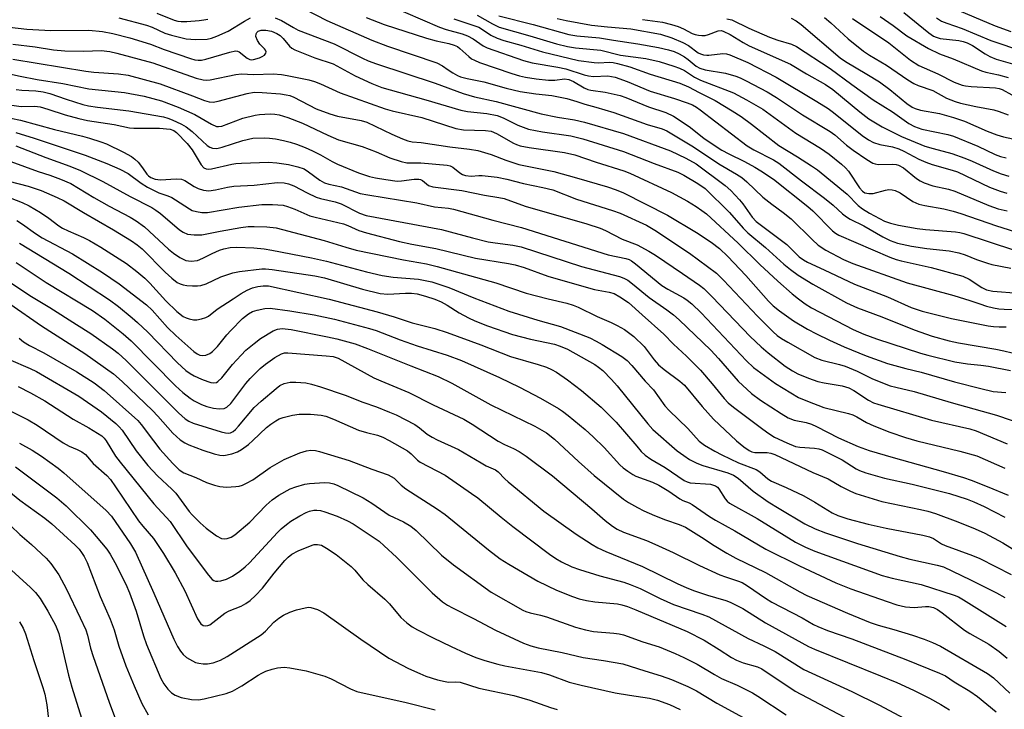
# Model space of a CAD drawing. Units: inches. Extents: x 1255761 to 1261761, y 473456 to 477456.
# Drawn here: x 1257433 to 1257680, y 473633 to 473805 of the extents above; entities that cross this region are included whole.
import ezdxf

# ---------------------------------------------------------------- set-up
doc = ezdxf.new("R2010")
doc.units = ezdxf.units.IN
doc.header["$MEASUREMENT"] = 0
doc.layers.add('Undefined', color=1, linetype='Continuous')

msp = doc.modelspace()

# ---------------------------------------------------------------- linework, layer by layer
at = {"layer": 'Undefined'}
for points, elevation in [([(1257504.7, 473808.2), (1257510.36, 473805.28), (1257521.61, 473800.35), (1257525.51, 473798.89), (1257537.87, 473794.69), (1257539.32, 473793.94), (1257540.69, 473792.9), (1257541.86, 473792.16), (1257543.08, 473791.52), (1257543.85, 473791.21), (1257545.49, 473790.79), (1257549.62, 473789.95), (1257555.23, 473788.33), (1257558.75, 473787.49), (1257562.68, 473786.91), (1257566.71, 473786.54), (1257570.43, 473785.75), (1257572.9, 473785.03), (1257574.9, 473784.33), (1257577.65, 473783.61), (1257582.21, 473782.23), (1257590.51, 473779.22), (1257594.3, 473778.2), (1257595.44, 473777.63), (1257602.1, 473773.62), (1257608.47, 473769.42), (1257612.88, 473766.84), (1257614.24, 473765.94), (1257615.48, 473764.9), (1257619.47, 473761.08), (1257621.75, 473759.3), (1257624.61, 473757.26), (1257626.56, 473755.65), (1257631.81, 473750.46), (1257633.37, 473749.06), (1257635.28, 473747.75), (1257639.73, 473745.42), (1257642.03, 473744.44), (1257655.65, 473739.59), (1257667.3, 473736.44), (1257671.3, 473735.23), (1257673.78, 473734.32), (1257675.49, 473733.8), (1257677.22, 473733.34), (1257678.59, 473733.1), (1257679.92, 473732.98), (1257683.63, 473732.92)], 130), ([(1257525.76, 473809.16), (1257538.59, 473803.64), (1257540.26, 473803.05), (1257544.25, 473801.91), (1257545.54, 473801.44), (1257546.96, 473800.69), (1257549.48, 473798.95), (1257550.52, 473798.44), (1257559.61, 473795.25), (1257561.72, 473794.72), (1257568.2, 473793.59), (1257570.2, 473793.17), (1257574.8, 473791.68), (1257575.84, 473791.42), (1257577.11, 473791.3), (1257580.68, 473791.42), (1257582.56, 473791.07), (1257585.57, 473789.98), (1257591.3, 473787.58), (1257597.42, 473785.76), (1257600.52, 473784.69), (1257601.86, 473784.13), (1257602.87, 473783.57), (1257603.84, 473782.88), (1257615.55, 473773.92), (1257617.22, 473772.91), (1257622.17, 473770.44), (1257623.51, 473769.59), (1257629.21, 473765.13), (1257634.94, 473760.83), (1257637.1, 473759.06), (1257639.44, 473756.9), (1257640.43, 473756.11), (1257641.37, 473755.56), (1257644.81, 473753.86), (1257649.53, 473751.16), (1257651.36, 473750.23), (1257653.24, 473749.57), (1257656.73, 473748.83), (1257660.51, 473748.21), (1257666.14, 473747.63), (1257668.6, 473747.15), (1257670.18, 473746.63), (1257672.97, 473745.48), (1257675.7, 473744.51), (1257676.81, 473744.22), (1257681.54, 473743.28)], 126), ([(1257666.99, 473808.47), (1257677.63, 473803.93), (1257681.54, 473802.53)], 100), ([(1257458.26, 473805.98), (1257465.18, 473804.14), (1257466.65, 473803.59), (1257469.81, 473802.15), (1257471.47, 473801.6), (1257475.14, 473800.69), (1257477.48, 473800.56), (1257480.41, 473800.64), (1257481.49, 473800.87), (1257482.81, 473801.33), (1257485.62, 473802.61), (1257489.7, 473805.13), (1257491.22, 473805.96)], 132), ([(1257467.83, 473807.11), (1257472.11, 473805.33), (1257473.06, 473805.1), (1257473.88, 473805.02), (1257475.29, 473805.03), (1257478.4, 473805.27), (1257479.53, 473805.41), (1257480.55, 473805.64)], 130), ([(1257497.39, 473805.92), (1257498.99, 473805.26), (1257501.97, 473803.49), (1257503.21, 473802.85), (1257512.19, 473799.47), (1257519.25, 473795.85), (1257520.69, 473795.2), (1257522.82, 473794.42), (1257537.48, 473789.57), (1257544.48, 473787), (1257547.32, 473786.21), (1257552.7, 473784.99), (1257564.01, 473781.92), (1257568.11, 473781.1), (1257572.36, 473780.4), (1257574.85, 473779.83), (1257584.65, 473776.96), (1257596.36, 473772.63), (1257600.22, 473770.79), (1257602.79, 473769.42), (1257610.08, 473763.97), (1257611.5, 473762.7), (1257613.66, 473760.42), (1257614.5, 473759.37), (1257616.86, 473756.09), (1257617.86, 473754.98), (1257619.13, 473753.95), (1257625.47, 473749.19), (1257628.62, 473746.15), (1257629.69, 473745.36), (1257630.68, 473744.81), (1257634.88, 473742.9), (1257642.41, 473739.27), (1257650.73, 473736.07), (1257656.61, 473733.46), (1257659.4, 473732.54), (1257666.73, 473730.67), (1257675.92, 473728.82), (1257677.28, 473728.64), (1257678.65, 473728.57), (1257680.44, 473728.6)], 132), ([(1257520.23, 473806.01), (1257524.67, 473804.31), (1257535.29, 473800.86), (1257537.71, 473800.18), (1257540.91, 473799.52), (1257542.26, 473799.13), (1257543.02, 473798.77), (1257543.67, 473798.31), (1257545.91, 473796.23), (1257546.6, 473795.69), (1257547.31, 473795.32), (1257548.58, 473794.81), (1257556.65, 473792), (1257558.58, 473791.44), (1257560.07, 473791.11), (1257562.74, 473790.7), (1257565.87, 473790.35), (1257567.43, 473790.38), (1257569.82, 473790.64), (1257570.94, 473790.51), (1257572.09, 473790.03), (1257574.74, 473788.43), (1257575.72, 473787.99), (1257576.45, 473787.82), (1257580.04, 473787.33), (1257583.82, 473786.54), (1257585.19, 473786.04), (1257590.9, 473783.64), (1257595.19, 473782.28), (1257597.14, 473781.3), (1257599.3, 473779.94), (1257601.38, 473778.5), (1257604.84, 473775.76), (1257609.23, 473772.84), (1257610.96, 473771.87), (1257614.9, 473769.96), (1257617.5, 473768.59), (1257619, 473767.68), (1257622.16, 473765.56), (1257630.73, 473758.75), (1257631.98, 473757.6), (1257636.91, 473752.65), (1257637.67, 473752.04), (1257638.53, 473751.56), (1257651.3, 473746.05), (1257652.86, 473745.46), (1257654.15, 473745.1), (1257661.66, 473743.48), (1257669.57, 473741.25), (1257671.14, 473740.49), (1257674.29, 473738.43), (1257675.48, 473737.9), (1257677.06, 473737.56), (1257683.51, 473737.05)], 128), ([(1257542.16, 473805.71), (1257548.36, 473803.6), (1257549.28, 473803.07), (1257551.41, 473801.62), (1257552.99, 473800.88), (1257554.65, 473800.28), (1257558.92, 473799.12), (1257564.32, 473797.43), (1257573.31, 473795.27), (1257577.25, 473794.74), (1257578.27, 473794.7), (1257581.19, 473794.84), (1257582.04, 473794.76), (1257583.14, 473794.52), (1257586.17, 473793.65), (1257591.33, 473791.88), (1257598.7, 473789.61), (1257600.89, 473788.7), (1257603.57, 473787.25), (1257607.58, 473785.27), (1257611.8, 473782.71), (1257614.1, 473781.21), (1257616.67, 473779.35), (1257623.49, 473773.99), (1257628.21, 473771.15), (1257631.69, 473768.93), (1257633.16, 473767.89), (1257640.58, 473761.77), (1257643.4, 473758.97), (1257644.44, 473758.11), (1257646.16, 473757.08), (1257649.97, 473755.09), (1257651.43, 473754.55), (1257653.42, 473754.04), (1257658.17, 473753.22), (1257660.22, 473752.97), (1257667.69, 473752.37), (1257668.8, 473752.19), (1257669.84, 473751.93), (1257682.51, 473747.77)], 124), ([(1257547.99, 473806.61), (1257551.8, 473804.43), (1257553.48, 473803.63), (1257561.15, 473801.48), (1257567.84, 473799.46), (1257570.62, 473798.77), (1257572.6, 473798.44), (1257578.94, 473797.88), (1257583.83, 473796.63), (1257590.24, 473795.74), (1257593.57, 473795), (1257597.24, 473793.88), (1257598.62, 473793.38), (1257599.92, 473792.73), (1257602.42, 473791.12), (1257603.87, 473790.32), (1257612.14, 473787.21), (1257615.37, 473785.46), (1257619.51, 473783.06), (1257627.77, 473777.1), (1257633.93, 473773.34), (1257636.09, 473771.82), (1257639.2, 473769.36), (1257640.23, 473768.4), (1257640.92, 473767.53), (1257643.7, 473763.41), (1257644.44, 473762.58), (1257645.05, 473762.16), (1257646.01, 473761.95), (1257647.08, 473762.01), (1257650.21, 473762.83), (1257651.07, 473762.95), (1257651.85, 473762.88), (1257652.63, 473762.69), (1257653.9, 473762.12), (1257657.08, 473759.94), (1257658.52, 473759.31), (1257660.09, 473758.94), (1257664.81, 473758.12), (1257667.17, 473757.54), (1257669.03, 473756.96), (1257677.96, 473753.85), (1257682.52, 473752.43)], 122), ([(1257553.39, 473806.48), (1257562.04, 473804.25), (1257570.94, 473801.76), (1257572.93, 473801.46), (1257578.59, 473800.93), (1257582.08, 473800.33), (1257588.22, 473799.47), (1257593.34, 473798.53), (1257595.88, 473797.93), (1257597.26, 473797.5), (1257598.56, 473796.94), (1257599.85, 473796.2), (1257600.8, 473795.51), (1257602.82, 473793.83), (1257603.69, 473793.33), (1257605.04, 473792.97), (1257610.17, 473792.14), (1257612.7, 473791.38), (1257613.79, 473790.95), (1257615.35, 473790.2), (1257620.56, 473787.45), (1257622.92, 473786.03), (1257629.4, 473781.7), (1257636.32, 473777.53), (1257637.49, 473776.63), (1257640.45, 473774.09), (1257642.08, 473772.83), (1257645.5, 473770.47), (1257647.04, 473769.59), (1257647.58, 473769.38), (1257648.36, 473769.25), (1257652.04, 473769.31), (1257652.89, 473769.22), (1257653.44, 473769.05), (1257654.75, 473768.36), (1257657.98, 473765.73), (1257658.92, 473765.11), (1257659.9, 473764.61), (1257662.02, 473763.93), (1257666, 473763.03), (1257667.59, 473762.56), (1257676.1, 473759), (1257678.43, 473758.16), (1257680.66, 473757.66)], 120), ([(1257567.99, 473805.75), (1257570.29, 473805.28), (1257576.64, 473804.15), (1257580.58, 473803.71), (1257586.43, 473803.22), (1257593.9, 473801.85), (1257596.75, 473800.91), (1257599.48, 473799.76), (1257600.85, 473798.99), (1257603.35, 473797.23), (1257603.86, 473796.97), (1257604.65, 473796.7), (1257605.47, 473796.57), (1257606.02, 473796.58), (1257609.5, 473797.06), (1257610.44, 473796.94), (1257611.22, 473796.71), (1257615.73, 473794.81), (1257622.83, 473791.12), (1257632.99, 473785.03), (1257635.85, 473783.22), (1257637.22, 473782.25), (1257644.35, 473776.48), (1257645.93, 473775.43), (1257647.18, 473774.78), (1257648.82, 473774.25), (1257651.97, 473773.66), (1257653.51, 473773.14), (1257654.78, 473772.58), (1257658.57, 473770.6), (1257660.3, 473769.8), (1257661.92, 473769.23), (1257666.89, 473767.83), (1257668.21, 473767.38), (1257676.2, 473763.6), (1257678.9, 473762.56), (1257680.6, 473762.06)], 118), ([(1257589.37, 473805.53), (1257594.42, 473804.87), (1257596.65, 473804.3), (1257598.29, 473803.78), (1257599.63, 473803.18), (1257601.77, 473802.03), (1257602.55, 473801.77), (1257603.38, 473801.59), (1257604.21, 473801.5), (1257605.04, 473801.52), (1257605.88, 473801.75), (1257608.33, 473802.7), (1257609.07, 473802.75), (1257609.59, 473802.63), (1257611.34, 473801.78), (1257614.58, 473799.81), (1257616.11, 473798.98), (1257626.42, 473794.38), (1257630.45, 473791.93), (1257635.18, 473789.25), (1257637.01, 473787.97), (1257643.8, 473782.38), (1257646.07, 473780.67), (1257649.35, 473778.68), (1257654.23, 473776.23), (1257660.03, 473773.86), (1257662.16, 473773.21), (1257666.77, 473771.99), (1257670.05, 473770.84), (1257671.91, 473770.08), (1257677.25, 473767.61), (1257679.12, 473766.91), (1257681.06, 473766.35)], 116), ([(1257610.48, 473805.73), (1257611.72, 473805.48), (1257616.02, 473803.33), (1257621.13, 473801.15), (1257623.23, 473800.34), (1257626.65, 473799.39), (1257627.91, 473798.81), (1257636.36, 473793.28), (1257641.8, 473789.26), (1257647.14, 473785.44), (1257651.96, 473782.44), (1257656.02, 473779.53), (1257657.46, 473778.75), (1257659.29, 473778.1), (1257665.78, 473776.71), (1257667.24, 473776.3), (1257673.36, 473773.83), (1257677.68, 473771.76), (1257679.01, 473771.23), (1257680.44, 473770.87)], 114), ([(1257626.55, 473805.87), (1257627.84, 473805.24), (1257629.13, 473804.31), (1257638.84, 473795.95), (1257640.2, 473795.04), (1257645.57, 473791.89), (1257648.72, 473789.89), (1257651.33, 473787.99), (1257655.56, 473784.47), (1257656.86, 473783.62), (1257657.61, 473783.28), (1257659, 473782.87), (1257663.7, 473782.01), (1257667.22, 473781.03), (1257669.97, 473780.07), (1257675.64, 473777.6), (1257678.1, 473776.67), (1257679.75, 473776.18), (1257683.29, 473775.44)], 112), ([(1257634.91, 473806), (1257636.49, 473804.74), (1257640.82, 473800.68), (1257644.72, 473797.58), (1257646.18, 473796.61), (1257650.48, 473794.1), (1257655.81, 473790.42), (1257657.29, 473789.49), (1257658.37, 473789.01), (1257662.06, 473787.72), (1257665.44, 473785.81), (1257667.61, 473784.97), (1257669.02, 473784.58), (1257672.8, 473783.74), (1257677.32, 473782.91), (1257678.69, 473782.5), (1257680.88, 473781.63)], 110), ([(1257641.98, 473805.78), (1257651.08, 473799.66), (1257656.44, 473795.38), (1257658.53, 473793.99), (1257663.31, 473791.92), (1257667.4, 473789.82), (1257669.36, 473789.11), (1257670.22, 473788.92), (1257671.64, 473788.76), (1257677.77, 473788.46), (1257678.67, 473788.28), (1257679.41, 473787.99), (1257681.84, 473786.64)], 108), ([(1257648.84, 473806.29), (1257652.15, 473804), (1257655.57, 473801.42), (1257660.96, 473798.27), (1257663.74, 473796.97), (1257667.16, 473795.72), (1257674.26, 473792.67), (1257675.29, 473792.39), (1257678.53, 473791.71), (1257680.91, 473790.98)], 106), ([(1257654.8, 473807.26), (1257661.03, 473802.21), (1257662.21, 473801.4), (1257662.89, 473801.07), (1257663.85, 473800.81), (1257668.58, 473800.25), (1257669.61, 473800.05), (1257670.62, 473799.72), (1257671.99, 473799.02), (1257675.13, 473796.9), (1257676.3, 473796.23), (1257677.88, 473795.62), (1257681.99, 473794.43)], 104), ([(1257663, 473805.91), (1257664.21, 473805.14), (1257665.52, 473804.58), (1257669.39, 473803.32), (1257676.58, 473800.31), (1257684.73, 473797.54)], 102), ([(1257423.59, 473804.42), (1257435.21, 473803.1), (1257441.27, 473802.74), (1257450.78, 473802.85), (1257454.21, 473802.49), (1257456.78, 473802.01), (1257461.05, 473800.93), (1257466.18, 473799.34), (1257469.6, 473798.04), (1257476.21, 473795.77), (1257477.33, 473795.44), (1257478.17, 473795.32), (1257478.97, 473795.39), (1257480.03, 473795.61), (1257486.06, 473797.37), (1257487.46, 473797.65), (1257487.99, 473797.61), (1257488.4, 473797.46), (1257490.37, 473795.86), (1257491.05, 473795.52), (1257491.48, 473795.44), (1257491.98, 473795.48), (1257493.49, 473795.92), (1257494.19, 473796.25), (1257494.76, 473796.63), (1257495.11, 473797.1), (1257495.14, 473797.46), (1257495.02, 473797.85), (1257494.77, 473798.23), (1257493.6, 473799.36), (1257492.96, 473800.3), (1257492.56, 473801.3), (1257492.62, 473801.95), (1257492.85, 473802.3), (1257493.19, 473802.58), (1257493.91, 473802.85), (1257495.07, 473802.9), (1257496.49, 473802.58), (1257497.84, 473802.06), (1257498.71, 473801.5), (1257499.45, 473800.75), (1257500.99, 473798.82), (1257501.57, 473798.33), (1257502.3, 473797.91), (1257507.32, 473795.97), (1257511.97, 473794.42), (1257517.45, 473791.43), (1257521.63, 473789.48), (1257524.15, 473788.48), (1257535.11, 473785.43), (1257543.88, 473782.81), (1257545.6, 473782.5), (1257550.38, 473781.98), (1257552.98, 473781.48), (1257554.51, 473780.91), (1257558.15, 473779.04), (1257560.8, 473778.11), (1257564.31, 473777.43), (1257571.46, 473776.38), (1257574.47, 473775.68), (1257584.6, 473772.45), (1257592.27, 473769.47), (1257598.19, 473767.32), (1257599.72, 473766.56), (1257603.22, 473764.52), (1257605.04, 473763.2), (1257611.12, 473757.19), (1257614.58, 473753.31), (1257615.74, 473752.12), (1257620.14, 473748.43), (1257624.79, 473744.25), (1257626.39, 473742.92), (1257628.34, 473741.57), (1257631.99, 473739.29), (1257640.43, 473734.61), (1257643.19, 473733.36), (1257649.32, 473731.12), (1257657.37, 473727.81), (1257661.9, 473726.3), (1257666.11, 473725.13), (1257668.46, 473724.58), (1257677.83, 473723.02), (1257679.85, 473722.61), (1257684.02, 473721.57)], 134), ([(1257431.75, 473799.38), (1257437.31, 473798.67), (1257441.89, 473797.96), (1257444.78, 473797.66), (1257449.48, 473797.6), (1257453.87, 473797.77), (1257456.03, 473797.55), (1257457.75, 473797.14), (1257466.78, 473794.67), (1257477.65, 473790.81), (1257479.37, 473790.39), (1257480.25, 473790.35), (1257481.13, 473790.44), (1257487.55, 473791.73), (1257488.97, 473791.92), (1257492, 473791.76), (1257496.92, 473791.96), (1257498.98, 473791.78), (1257500.44, 473791.55), (1257505.86, 473790.42), (1257507.27, 473790.04), (1257508.75, 473789.47), (1257513.67, 473787.19), (1257524.96, 473783.19), (1257526.68, 473782.69), (1257534.1, 473781.01), (1257542.66, 473778.24), (1257544.53, 473777.89), (1257550.1, 473777.71), (1257551.53, 473777.54), (1257552.86, 473777.03), (1257557.11, 473774.61), (1257557.87, 473774.24), (1257558.75, 473773.93), (1257561, 473773.51), (1257569.85, 473772.28), (1257572.47, 473771.69), (1257577.81, 473769.83), (1257584.72, 473767.62), (1257586.2, 473767.03), (1257596.67, 473762.19), (1257600.6, 473760.05), (1257602.82, 473758.7), (1257604.26, 473757.75), (1257605.37, 473756.86), (1257613.33, 473749.56), (1257618.71, 473744.24), (1257623.22, 473739.99), (1257626.8, 473736.9), (1257628.41, 473735.61), (1257630.06, 473734.37), (1257631.71, 473733.33), (1257642.09, 473727.93), (1257644.8, 473726.73), (1257647.98, 473725.59), (1257658.94, 473722.02), (1257660.81, 473721.48), (1257667.55, 473719.81), (1257670.77, 473719.32), (1257674.1, 473719.04), (1257676.03, 473718.79), (1257681.53, 473717.65)], 136), ([(1257431.73, 473795.61), (1257450.02, 473792.57), (1257451.99, 473792.38), (1257458.21, 473791.97), (1257460.63, 473791.6), (1257468.66, 473789.39), (1257476.76, 473786.44), (1257479.7, 473785.26), (1257480.9, 473784.93), (1257481.88, 473784.87), (1257483.14, 473785.05), (1257490.44, 473786.97), (1257492.14, 473787.31), (1257494.13, 473787.29), (1257498.77, 473786.89), (1257500.2, 473786.69), (1257501.05, 473786.47), (1257502.13, 473786.06), (1257507.69, 473783.21), (1257511.09, 473781.88), (1257513.01, 473781.37), (1257518.98, 473780.23), (1257520.38, 473779.8), (1257526.6, 473776.83), (1257529.26, 473775.64), (1257530.64, 473775.14), (1257531.73, 473774.91), (1257533.96, 473774.78), (1257541.18, 473773.66), (1257546.05, 473773.1), (1257548.19, 473772.76), (1257551.52, 473771.74), (1257555.12, 473770.33), (1257558.45, 473769.22), (1257567.19, 473767.47), (1257572.87, 473765.9), (1257580.6, 473763.62), (1257582.78, 473762.9), (1257584.59, 473762.16), (1257595.59, 473756.53), (1257602.9, 473752.21), (1257606.56, 473749.78), (1257608.63, 473748.2), (1257610.71, 473746.17), (1257615.21, 473741.45), (1257620.93, 473735), (1257622.1, 473733.86), (1257623.65, 473732.64), (1257627.15, 473730.13), (1257630.67, 473728.03), (1257632.93, 473726.82), (1257636.21, 473725.22), (1257639.88, 473723.61), (1257645.37, 473721.37), (1257650.71, 473719.45), (1257655.3, 473718.2), (1257659.14, 473717.29), (1257667.46, 473714.81), (1257674.03, 473713.14), (1257677.19, 473712.45), (1257680.33, 473712.12)], 138), ([(1257425.4, 473793.14), (1257433.55, 473791.36), (1257437.85, 473790.55), (1257444.26, 473789.49), (1257450.74, 473788.16), (1257459.69, 473787.22), (1257464.65, 473786.3), (1257468.94, 473785.15), (1257473.12, 473783.62), (1257477.3, 473781.71), (1257481.45, 473779.32), (1257482.73, 473778.78), (1257483.22, 473778.73), (1257484.05, 473778.86), (1257489.32, 473780.8), (1257492.38, 473781.57), (1257493.53, 473781.73), (1257496.2, 473781.88), (1257497.35, 473781.85), (1257498.41, 473781.69), (1257500.55, 473781.04), (1257504.24, 473779.58), (1257510.59, 473776.6), (1257513.25, 473775.45), (1257519.22, 473773.7), (1257522.74, 473772.4), (1257526.12, 473770.9), (1257528.93, 473769.97), (1257530.35, 473769.69), (1257533.92, 473769.68), (1257540.46, 473769.06), (1257541.21, 473768.86), (1257541.89, 473768.56), (1257543.62, 473767.16), (1257544.31, 473766.76), (1257545.07, 473766.48), (1257546.48, 473766.32), (1257548.38, 473766.51), (1257549.25, 473766.5), (1257552.96, 473766.08), (1257555.45, 473765.53), (1257559.58, 473764.45), (1257564.43, 473763.5), (1257566.93, 473762.88), (1257572.84, 473760.53), (1257581.84, 473757.75), (1257583.79, 473757.07), (1257590.4, 473754.01), (1257592.49, 473752.83), (1257601.14, 473747.06), (1257607.87, 473742.01), (1257609.67, 473740.25), (1257618.15, 473731.23), (1257622.09, 473727.31), (1257623.12, 473726.4), (1257624.21, 473725.64), (1257625.74, 473724.74), (1257632.55, 473720.88), (1257634.24, 473720.23), (1257638.7, 473719.15), (1257640.09, 473718.72), (1257643.12, 473717.46), (1257646.93, 473715.55), (1257651.4, 473713.86), (1257652.8, 473713.46), (1257657.34, 473712.44), (1257666.62, 473709.68), (1257678.02, 473706.47), (1257685.32, 473703.97)], 140), ([(1257432.61, 473788.04), (1257434.02, 473787.85), (1257437.48, 473787.71), (1257439.32, 473787.43), (1257441.03, 473787), (1257445.08, 473785.58), (1257449.3, 473784.26), (1257450.72, 473783.92), (1257452.98, 473783.57), (1257460.76, 473782.67), (1257469.48, 473781.17), (1257470.58, 473780.83), (1257471.62, 473780.39), (1257473.95, 473779.32), (1257475.14, 473778.66), (1257476.65, 473777.49), (1257480.4, 473774.02), (1257481.03, 473773.58), (1257481.73, 473773.31), (1257482.8, 473773.28), (1257484.19, 473773.55), (1257489.35, 473775.25), (1257491.84, 473775.81), (1257494.81, 473775.91), (1257496, 473775.85), (1257497.46, 473775.63), (1257499.5, 473775.25), (1257501.15, 473774.81), (1257502.77, 473774.3), (1257504.95, 473773.48), (1257506.77, 473772.67), (1257508.78, 473771.66), (1257511.72, 473769.99), (1257512.99, 473769.35), (1257518.3, 473767.13), (1257520.99, 473766.21), (1257522.54, 473765.86), (1257525.08, 473765.45), (1257527.92, 473765.09), (1257529.08, 473765.11), (1257532.22, 473765.54), (1257533.34, 473765.57), (1257533.81, 473765.46), (1257534.26, 473765.21), (1257535.83, 473764), (1257536.87, 473763.62), (1257544.18, 473762.72), (1257549.85, 473761.54), (1257553.41, 473761.01), (1257554.78, 473760.72), (1257560.01, 473758.79), (1257575.47, 473754.36), (1257578.77, 473753.28), (1257580.08, 473752.74), (1257584.31, 473750.54), (1257588.03, 473749.09), (1257591, 473747.54), (1257592.66, 473746.51), (1257599.37, 473741.97), (1257603.61, 473739.04), (1257604.76, 473738.17), (1257606.85, 473736.13), (1257616.29, 473726.21), (1257619.04, 473723.59), (1257620.81, 473722.05), (1257625.07, 473718.79), (1257626.91, 473717.57), (1257628.22, 473716.87), (1257630.89, 473715.72), (1257633.24, 473714.93), (1257634.86, 473714.55), (1257639.38, 473713.8), (1257640.99, 473713.32), (1257642.26, 473712.69), (1257645.97, 473710.21), (1257647.19, 473709.59), (1257648.27, 473709.2), (1257661.68, 473705.24), (1257671.31, 473703.06), (1257672.94, 473702.6), (1257680.68, 473699.34)], 142), ([(1257431.5, 473784.1), (1257433.81, 473783.78), (1257437.24, 473783.8), (1257438.59, 473783.65), (1257440.53, 473783.11), (1257444.88, 473781.66), (1257448.23, 473780.73), (1257450.41, 473780.29), (1257457.1, 473779.24), (1257460.93, 473778.43), (1257462, 473778.33), (1257468.44, 473778.29), (1257471.13, 473778.04), (1257472.05, 473777.73), (1257472.71, 473777.27), (1257475.4, 473774.53), (1257476.65, 473772.87), (1257478.86, 473769.13), (1257479.53, 473768.41), (1257480.12, 473768.12), (1257480.81, 473768.05), (1257481.51, 473768.13), (1257486.54, 473769.31), (1257487.59, 473769.47), (1257488.97, 473769.57), (1257495.78, 473769.81), (1257497.83, 473769.62), (1257500.75, 473769.22), (1257503.07, 473768.66), (1257504.64, 473768.11), (1257505.8, 473767.4), (1257508.64, 473765.29), (1257509.78, 473764.67), (1257510.82, 473764.35), (1257514.01, 473763.65), (1257518.68, 473761.99), (1257520.6, 473761.6), (1257532.9, 473759.62), (1257537.28, 473758.63), (1257540.8, 473758.31), (1257542.1, 473758.09), (1257551.94, 473755.29), (1257559.07, 473753.49), (1257580.74, 473746.63), (1257585.22, 473745.69), (1257586.02, 473745.42), (1257586.64, 473745.1), (1257587.59, 473744.4), (1257594.24, 473738.92), (1257595.73, 473738.01), (1257599.74, 473735.86), (1257600.58, 473735.29), (1257601.72, 473734.35), (1257604.09, 473732.08), (1257615.42, 473720.06), (1257617.13, 473718.45), (1257622.63, 473714.41), (1257628.45, 473710.94), (1257630.67, 473709.98), (1257634.73, 473708.43), (1257640.94, 473706.89), (1257642.01, 473706.56), (1257643.03, 473706.09), (1257645.45, 473704.68), (1257647.27, 473703.78), (1257651.31, 473702.2), (1257655.22, 473700.86), (1257658.03, 473700.04), (1257668.79, 473697.48), (1257673.06, 473696.27), (1257680.1, 473693.22)], 144), ([(1257423.88, 473782.32), (1257433.65, 473780.37), (1257442.16, 473777.99), (1257449.22, 473776.31), (1257450.92, 473775.84), (1257453.77, 473774.92), (1257455.16, 473774.38), (1257459.44, 473772.29), (1257461.42, 473771.2), (1257462.29, 473770.58), (1257463.08, 473769.81), (1257464.19, 473768.42), (1257465.26, 473766.85), (1257465.7, 473766.36), (1257466.32, 473765.94), (1257467.38, 473765.55), (1257468.71, 473765.42), (1257472.63, 473765.63), (1257473.99, 473765.54), (1257474.82, 473765.21), (1257477.17, 473763.7), (1257478.15, 473763.19), (1257479.46, 473762.83), (1257480.82, 473762.67), (1257482.44, 473762.86), (1257485.52, 473763.56), (1257487.07, 473763.79), (1257492.18, 473764.09), (1257497.99, 473764.72), (1257499.68, 473764.67), (1257500.76, 473764.4), (1257502.06, 473763.9), (1257505.43, 473762.12), (1257507.72, 473761.04), (1257508.8, 473760.71), (1257512.42, 473759.9), (1257513.94, 473759.41), (1257518.51, 473757.09), (1257520.17, 473756.48), (1257539.07, 473752.99), (1257546.82, 473750.88), (1257550.77, 473749.89), (1257552.51, 473749.6), (1257556.95, 473749.06), (1257559.01, 473748.6), (1257574.09, 473743.71), (1257583.64, 473741.19), (1257584.7, 473740.77), (1257585.69, 473740.24), (1257586.84, 473739.4), (1257591.05, 473735.95), (1257595.5, 473732.82), (1257597.11, 473731.58), (1257598.53, 473730.35), (1257606.45, 473722.76), (1257608.43, 473720.65), (1257613.34, 473715), (1257616.66, 473711.92), (1257618.9, 473710.24), (1257624.1, 473706.88), (1257625.86, 473705.84), (1257627.36, 473705.22), (1257630.36, 473704.65), (1257631.64, 473704.27), (1257632.93, 473703.67), (1257638.42, 473700.78), (1257643.4, 473698.68), (1257646.14, 473697.64), (1257652.09, 473695.89), (1257664.67, 473692.38), (1257669.69, 473690.92), (1257671.66, 473690.25), (1257675.68, 473688.66), (1257680.94, 473686.43)], 146), ([(1257432.51, 473777.24), (1257437.05, 473775.84), (1257449.86, 473771.59), (1257455.27, 473769.46), (1257458.53, 473768.05), (1257460.61, 473766.97), (1257463.84, 473764.57), (1257465.46, 473763.58), (1257468.26, 473762.16), (1257470.56, 473761.42), (1257471.54, 473760.99), (1257472.5, 473760.42), (1257475.94, 473758.11), (1257476.68, 473757.75), (1257477.69, 473757.43), (1257479.1, 473757.23), (1257480.49, 473757.25), (1257488.28, 473758.55), (1257494.09, 473759.23), (1257496.78, 473759.24), (1257499.43, 473759.02), (1257500.51, 473758.73), (1257502.37, 473758.07), (1257506.06, 473756.4), (1257507.44, 473756.02), (1257514.56, 473754.38), (1257515.64, 473753.99), (1257518.32, 473752.7), (1257520.28, 473752.09), (1257528.53, 473749.94), (1257531.67, 473749.29), (1257537.67, 473748.23), (1257547.53, 473745.82), (1257555.84, 473744.45), (1257557.52, 473744.11), (1257559.73, 473743.46), (1257565.68, 473741.31), (1257567.68, 473740.67), (1257577.35, 473737.91), (1257581.04, 473737.25), (1257582.26, 473736.91), (1257583.74, 473736.14), (1257585.83, 473734.72), (1257589.28, 473731.56), (1257594.74, 473726.8), (1257597.16, 473724.25), (1257600.39, 473721.24), (1257603.91, 473717.78), (1257606.83, 473714.37), (1257609.82, 473710.62), (1257610.82, 473709.58), (1257612.14, 473708.52), (1257619.47, 473703), (1257621.02, 473701.9), (1257622.44, 473701.01), (1257625.53, 473699.52), (1257627.68, 473698.66), (1257628.8, 473698.47), (1257632.45, 473698.23), (1257633.52, 473698.05), (1257634.33, 473697.8), (1257639.38, 473695.34), (1257642.85, 473693.03), (1257643.73, 473692.62), (1257645.29, 473692.08), (1257649.97, 473690.74), (1257656.9, 473689.22), (1257666.25, 473686.87), (1257670.64, 473685.47), (1257672.33, 473684.79), (1257674.94, 473683.58), (1257680.11, 473680.98)], 148), ([(1257432.53, 473773.91), (1257440.03, 473770.98), (1257446, 473768.8), (1257448.68, 473767.7), (1257454.24, 473765.02), (1257461.12, 473761.21), (1257466.56, 473758.45), (1257467.54, 473757.83), (1257468.72, 473756.93), (1257473.43, 473752.87), (1257474.41, 473752.26), (1257475.47, 473751.82), (1257477.12, 473751.6), (1257479.07, 473751.6), (1257483.63, 473752.54), (1257488.79, 473753.46), (1257490.65, 473753.7), (1257492.12, 473753.74), (1257495.32, 473753.64), (1257497.67, 473753.41), (1257509.71, 473750.19), (1257515.1, 473748.5), (1257517.72, 473747.79), (1257529.53, 473745.33), (1257535.34, 473744.33), (1257537.99, 473743.7), (1257552.68, 473739.58), (1257560.23, 473737.06), (1257565.77, 473735.59), (1257570.45, 473734.5), (1257571.98, 473734.04), (1257573.23, 473733.55), (1257578.06, 473731.21), (1257581.49, 473729.72), (1257583.07, 473728.94), (1257584.85, 473727.9), (1257587.23, 473726.14), (1257589.77, 473723.66), (1257592.28, 473720.35), (1257593.42, 473719.12), (1257594.78, 473717.93), (1257598.68, 473715.03), (1257599.86, 473713.99), (1257604.27, 473708.65), (1257607.12, 473705.45), (1257612.88, 473700.06), (1257614.71, 473698.54), (1257616.06, 473697.65), (1257616.77, 473697.31), (1257617.49, 473697.13), (1257620.61, 473697.1), (1257621.47, 473696.94), (1257622.46, 473696.6), (1257631.98, 473692.14), (1257635.87, 473690.57), (1257639.07, 473688.65), (1257641.42, 473687.46), (1257642.79, 473686.91), (1257649.29, 473684.91), (1257658.95, 473682.91), (1257660.83, 473682.45), (1257662.68, 473681.85), (1257668.28, 473679.79), (1257672.62, 473678.07), (1257675.1, 473676.91), (1257679.56, 473674.49), (1257683.73, 473671.92)], 150), ([(1257427.75, 473771.25), (1257438.05, 473767.52), (1257440.97, 473766.57), (1257443.64, 473765.58), (1257446.26, 473764.44), (1257452, 473761), (1257455.85, 473758.82), (1257461.11, 473756.03), (1257462.59, 473755.14), (1257464.67, 473753.6), (1257470.7, 473748.08), (1257471.96, 473747.02), (1257473.53, 473745.92), (1257475.04, 473745.23), (1257476.38, 473745.04), (1257477.96, 473745.23), (1257479.34, 473745.76), (1257481.63, 473746.98), (1257483.47, 473747.83), (1257484.53, 473748.16), (1257486.12, 473748.45), (1257487.8, 473748.54), (1257492.1, 473748.41), (1257494.63, 473748.15), (1257496.6, 473747.83), (1257506.53, 473745.89), (1257510.23, 473745.07), (1257520.32, 473742.35), (1257524.23, 473741.48), (1257526.99, 473741.06), (1257533.33, 473740.5), (1257536.61, 473739.84), (1257540.86, 473738.44), (1257547.11, 473735.82), (1257555.93, 473732.48), (1257563.2, 473730.24), (1257568.85, 473728.7), (1257576.17, 473725.82), (1257577.77, 473725.03), (1257579.28, 473724.15), (1257584.23, 473721.13), (1257585.55, 473720.14), (1257586.71, 473718.93), (1257590.07, 473714.96), (1257592.16, 473712.79), (1257594.99, 473708.86), (1257596.04, 473707.62), (1257600.68, 473703.14), (1257603.56, 473699.95), (1257604.87, 473698.97), (1257607.45, 473697.48), (1257609.25, 473696.52), (1257613.4, 473694.57), (1257617.81, 473692.92), (1257618.73, 473692.3), (1257620.73, 473690.54), (1257621.64, 473689.95), (1257625.31, 473688.38), (1257629.76, 473686.26), (1257632.55, 473684.67), (1257636.83, 473682.07), (1257638.31, 473681.33), (1257640.78, 473680.5), (1257645.85, 473679.2), (1257650.33, 473678.21), (1257659.52, 473676.46), (1257661.22, 473676.05), (1257662.21, 473675.6), (1257664.2, 473674.31), (1257665.17, 473673.82), (1257671.99, 473671.37), (1257673.86, 473670.59), (1257681.69, 473666.58)], 152), ([(1257423.92, 473763.67), (1257434.07, 473759.75), (1257435.86, 473758.88), (1257438.63, 473757.26), (1257440.76, 473755.77), (1257443.27, 473753.87), (1257444.14, 473753.31), (1257445.58, 473752.6), (1257449.46, 473750.95), (1257450.95, 473750.19), (1257453.76, 473748.52), (1257460.19, 473744.42), (1257462.78, 473742.44), (1257464.82, 473740.75), (1257466.01, 473739.54), (1257470.06, 473735.07), (1257472.76, 473732.43), (1257474.37, 473731.21), (1257475.1, 473730.84), (1257475.88, 473730.57), (1257476.96, 473730.36), (1257477.8, 473730.37), (1257478.94, 473730.57), (1257480.04, 473730.92), (1257480.7, 473731.28), (1257482.91, 473732.98), (1257486.87, 473735.63), (1257488.87, 473736.92), (1257490.44, 473737.79), (1257491.75, 473738.34), (1257493.06, 473738.72), (1257494.43, 473738.9), (1257495.75, 473738.84), (1257510.96, 473735.53), (1257522.95, 473732.37), (1257527.23, 473731.07), (1257531.7, 473729.61), (1257537.4, 473728.2), (1257540.45, 473727.22), (1257548.88, 473724.13), (1257556.29, 473721.2), (1257563.29, 473719.15), (1257565.34, 473718.46), (1257566.59, 473717.89), (1257567.83, 473717.22), (1257570.61, 473715.37), (1257574.12, 473712.68), (1257578.99, 473708.46), (1257582.77, 473704.74), (1257587.92, 473698.69), (1257589.04, 473697.43), (1257590.05, 473696.46), (1257591.45, 473695.48), (1257595.06, 473693.37), (1257599.82, 473690.09), (1257600.52, 473689.78), (1257601.3, 473689.58), (1257606.36, 473689.19), (1257607.17, 473689), (1257607.68, 473688.77), (1257608.14, 473688.45), (1257608.52, 473688.05), (1257610.03, 473685.56), (1257610.56, 473684.94), (1257611.18, 473684.43), (1257618.04, 473680.61), (1257627.66, 473674.69), (1257630.14, 473673.4), (1257632.49, 473672.45), (1257649.39, 473666.35), (1257651.85, 473665.67), (1257659.16, 473664.12), (1257667.4, 473661.45), (1257668.45, 473660.98), (1257669.7, 473660.28), (1257680.4, 473653.54)], 156), ([(1257430.78, 473765.06), (1257435.61, 473763.82), (1257438.82, 473762.76), (1257442.81, 473761.01), (1257444.62, 473760.1), (1257449.41, 473757.21), (1257456.96, 473752.87), (1257461.49, 473750.11), (1257462.89, 473749.14), (1257464.09, 473748.13), (1257469.92, 473742.29), (1257471.59, 473740.75), (1257472.92, 473739.73), (1257473.64, 473739.35), (1257474.4, 473739.08), (1257475.27, 473738.93), (1257476.76, 473738.84), (1257477.95, 473738.84), (1257478.82, 473738.95), (1257480.16, 473739.4), (1257483.84, 473741.11), (1257486.81, 473742.14), (1257488.52, 473742.45), (1257494.05, 473743.11), (1257494.96, 473743.11), (1257496.67, 473742.92), (1257507.32, 473741.39), (1257509.78, 473740.83), (1257519.25, 473737.99), (1257523.73, 473736.95), (1257525.61, 473736.78), (1257530.02, 473737), (1257531.58, 473737.02), (1257532.97, 473736.82), (1257535.09, 473736.25), (1257537.42, 473735.49), (1257538.96, 473734.84), (1257540.48, 473734.03), (1257543.49, 473732.12), (1257545.83, 473730.84), (1257547.39, 473730.11), (1257550.53, 473728.87), (1257556.84, 473726.71), (1257561.32, 473725.51), (1257567.33, 473724.25), (1257568.79, 473723.78), (1257570.61, 473723.01), (1257577.48, 473719.13), (1257578.4, 473718.51), (1257579.43, 473717.67), (1257581.59, 473715.45), (1257583.03, 473713.84), (1257590.73, 473704.29), (1257591.99, 473702.86), (1257598.04, 473697.58), (1257599.68, 473696.37), (1257601.15, 473695.42), (1257602.98, 473694.49), (1257604.51, 473693.86), (1257610.77, 473692.05), (1257612.12, 473691.5), (1257613.33, 473690.68), (1257617.09, 473687.49), (1257620.84, 473684.83), (1257623.57, 473683.09), (1257630.02, 473679.32), (1257632.56, 473678.06), (1257635.22, 473676.99), (1257643.16, 473674.38), (1257653.89, 473671.12), (1257656.27, 473670.47), (1257663.15, 473668.97), (1257664.74, 473668.52), (1257671.48, 473665.28), (1257677.95, 473662), (1257680.04, 473660.82)], 154), ([(1257432.75, 473755.23), (1257434.16, 473754.33), (1257437.44, 473751.98), (1257439.12, 473750.89), (1257446.72, 473746.84), (1257454.22, 473742.19), (1257458.4, 473739.39), (1257465.23, 473734.09), (1257466.59, 473732.76), (1257470.46, 473728.47), (1257472.54, 473726.41), (1257477.09, 473722.42), (1257477.91, 473721.82), (1257478.53, 473721.53), (1257479.26, 473721.39), (1257480.04, 473721.48), (1257481.07, 473721.89), (1257481.76, 473722.4), (1257482.99, 473723.69), (1257485.33, 473726.62), (1257486.3, 473727.72), (1257489.23, 473730.69), (1257490.71, 473731.87), (1257491.72, 473732.42), (1257492.87, 473732.8), (1257494.79, 473733.18), (1257496.16, 473733.3), (1257501.11, 473732.59), (1257507.19, 473731.56), (1257512.24, 473730.48), (1257521.06, 473728.21), (1257522.72, 473727.69), (1257528.75, 473725.32), (1257532.93, 473723.82), (1257540.44, 473721.5), (1257544.06, 473720.16), (1257553.59, 473715.9), (1257558.59, 473713.53), (1257563.82, 473710.73), (1257568.36, 473708.15), (1257569.37, 473707.46), (1257570.73, 473706.38), (1257574.98, 473702.87), (1257577.05, 473701.06), (1257579.74, 473698.43), (1257583.68, 473694.03), (1257584.51, 473693.3), (1257585.7, 473692.44), (1257586.94, 473691.63), (1257587.7, 473691.23), (1257591.9, 473689.73), (1257593.45, 473688.97), (1257595.95, 473687.47), (1257598.72, 473685.53), (1257599.43, 473685.16), (1257601.03, 473684.57), (1257601.81, 473684.16), (1257606.17, 473681.15), (1257607.66, 473680.21), (1257612.5, 473677.55), (1257620.24, 473672.91), (1257628.7, 473668.73), (1257637.78, 473664.55), (1257641.55, 473663.02), (1257650.64, 473659.81), (1257653.06, 473659.02), (1257655.19, 473658.5), (1257657.4, 473658.37), (1257660.24, 473658.57), (1257661.02, 473658.56), (1257662.26, 473658.32), (1257663.24, 473657.87), (1257664.43, 473657.01), (1257669.98, 473652.64), (1257671.3, 473651.8), (1257676.06, 473649.14), (1257678.62, 473647.29), (1257680.63, 473645.64)], 158), ([(1257433.45, 473749.58), (1257445.79, 473742), (1257455.97, 473735.33), (1257458.23, 473733.68), (1257461.66, 473730.88), (1257462.99, 473729.71), (1257465.5, 473727.29), (1257472.97, 473719.61), (1257475.09, 473717.64), (1257476.15, 473716.88), (1257477.13, 473716.32), (1257478.96, 473715.48), (1257480.53, 473714.89), (1257481.31, 473714.67), (1257482.08, 473714.57), (1257482.71, 473714.7), (1257483.1, 473714.92), (1257484.04, 473715.82), (1257486.75, 473719.17), (1257488.87, 473721.5), (1257490.11, 473722.72), (1257492.13, 473724.44), (1257493.77, 473725.66), (1257496.95, 473727.6), (1257497.96, 473728.02), (1257499.2, 473728.19), (1257501.39, 473727.92), (1257510.5, 473726.12), (1257512.89, 473725.56), (1257517.44, 473724.32), (1257520.54, 473723.2), (1257531.35, 473718.81), (1257538.19, 473716.2), (1257541.61, 473714.53), (1257551.37, 473709.11), (1257562.39, 473703.72), (1257565.36, 473702.06), (1257567.37, 473700.5), (1257573.33, 473694.87), (1257577.25, 473691.34), (1257584.59, 473685.44), (1257585.83, 473684.65), (1257588.14, 473683.35), (1257589.72, 473682.56), (1257592.41, 473681.39), (1257595.15, 473680.31), (1257598.59, 473679.13), (1257600.11, 473678.45), (1257604.12, 473675.93), (1257607.3, 473673.82), (1257610.46, 473671.9), (1257612.73, 473670.69), (1257620.2, 473667.11), (1257628.8, 473662.28), (1257630.55, 473661.37), (1257640.72, 473656.94), (1257646.33, 473654.59), (1257648.4, 473653.92), (1257652.31, 473652.84), (1257656.99, 473651.43), (1257659.89, 473650.42), (1257661.95, 473649.58), (1257663.95, 473648.62), (1257675.74, 473641.84), (1257677.23, 473640.75), (1257681.31, 473636.88)], 160), ([(1257432.56, 473744.74), (1257440.1, 473739.69), (1257451.66, 473732.66), (1257454.75, 473730.52), (1257459.39, 473726.85), (1257461.36, 473725.12), (1257472.5, 473713.86), (1257474.27, 473712.19), (1257476.1, 473710.72), (1257477.1, 473710.07), (1257478.97, 473709.12), (1257480.33, 473708.65), (1257482, 473708.26), (1257483.38, 473708.09), (1257484.69, 473708.17), (1257485.34, 473708.46), (1257486.29, 473709.37), (1257490.11, 473714.4), (1257491.2, 473715.68), (1257492.22, 473716.73), (1257493.7, 473718.15), (1257495.03, 473719.27), (1257497.33, 473720.96), (1257498.98, 473721.88), (1257499.78, 473722.07), (1257500.61, 473722.08), (1257510.21, 473721.37), (1257511.92, 473721.13), (1257513.21, 473720.72), (1257522.11, 473715.85), (1257523.85, 473715.07), (1257530.91, 473712.2), (1257536.95, 473709.05), (1257544.62, 473705.45), (1257546.76, 473704.23), (1257553.27, 473700.01), (1257554.84, 473699.16), (1257557.1, 473698.12), (1257558.51, 473697.36), (1257560.21, 473696.23), (1257566.85, 473691.29), (1257576.68, 473683.02), (1257580.05, 473680.09), (1257581.83, 473678.71), (1257583.04, 473677.96), (1257584.62, 473677.23), (1257590.34, 473675.08), (1257592.5, 473674.18), (1257597.03, 473672.13), (1257603.61, 473668.87), (1257608.77, 473666.53), (1257610.14, 473666), (1257613.12, 473665.05), (1257614.29, 473664.56), (1257615.67, 473663.75), (1257620.17, 473660.64), (1257621.75, 473659.65), (1257629.38, 473655.76), (1257632.15, 473654.11), (1257633.28, 473653.54), (1257635.69, 473652.62), (1257641.77, 473650.51), (1257655.31, 473645.36), (1257663.7, 473641.94), (1257665.24, 473641.19), (1257667.43, 473639.69), (1257671.29, 473637.38), (1257673.21, 473636.08), (1257677.94, 473632.19)], 162), ([(1257429.88, 473740.53), (1257435.96, 473736.46), (1257440.99, 473733.45), (1257447.72, 473729.21), (1257451.24, 473726.91), (1257456.68, 473723.13), (1257458.11, 473721.98), (1257460.09, 473720.18), (1257473.18, 473707.11), (1257474.9, 473705.57), (1257475.84, 473704.98), (1257476.87, 473704.52), (1257483.89, 473702.34), (1257485.02, 473702.06), (1257485.66, 473702), (1257486.27, 473702.09), (1257486.88, 473702.41), (1257487.46, 473702.89), (1257488.22, 473703.69), (1257492.2, 473708.37), (1257493.88, 473709.99), (1257497.65, 473713.2), (1257498.55, 473713.88), (1257499.65, 473714.41), (1257501.19, 473714.72), (1257502.57, 473714.75), (1257505.08, 473714.55), (1257506.49, 473714.24), (1257508.75, 473713.6), (1257514.95, 473711.51), (1257519.35, 473709.77), (1257522.82, 473708.53), (1257526.08, 473707.25), (1257527.69, 473706.53), (1257532.39, 473704.13), (1257533.59, 473703.31), (1257535.49, 473701.71), (1257536.7, 473700.94), (1257538, 473700.29), (1257543.33, 473697.92), (1257548.95, 473694.53), (1257550.27, 473693.83), (1257552.58, 473692.8), (1257553.22, 473692.31), (1257554.89, 473690.55), (1257555.73, 473689.79), (1257564.69, 473682.48), (1257572.79, 473676.7), (1257576.75, 473674.14), (1257578.21, 473673.29), (1257580.21, 473672.36), (1257589.37, 473668.63), (1257598.07, 473664.31), (1257600.47, 473663.25), (1257602.37, 473662.52), (1257605.67, 473661.42), (1257607.61, 473660.81), (1257610.27, 473660.12), (1257611.35, 473659.7), (1257614.49, 473658.11), (1257620.16, 473654.54), (1257630.89, 473648.56), (1257632.46, 473647.87), (1257648.95, 473641.27), (1257653.02, 473639.57), (1257657.18, 473637.66), (1257661.25, 473635.61), (1257664.04, 473634.09), (1257666.24, 473632.76)], 164), ([(1257431.02, 473734.39), (1257438.93, 473728.88), (1257449.75, 473721.95), (1257456.97, 473716.87), (1257459.14, 473714.93), (1257466.73, 473707.64), (1257468.04, 473706.27), (1257471.76, 473701.95), (1257473.62, 473700.31), (1257474.82, 473699.54), (1257475.84, 473699.04), (1257479.31, 473697.76), (1257482.11, 473696.84), (1257483.54, 473696.46), (1257484.58, 473696.38), (1257486.6, 473696.79), (1257488, 473697.29), (1257489.02, 473697.89), (1257490.7, 473699.14), (1257491.82, 473700.11), (1257495.25, 473703.37), (1257496.36, 473704.26), (1257497.55, 473705.06), (1257498.43, 473705.53), (1257499.44, 473705.9), (1257501.72, 473706.45), (1257503.44, 473706.73), (1257506.28, 473706.77), (1257508.94, 473706.46), (1257510.1, 473706.22), (1257512.06, 473705.52), (1257518.3, 473702.76), (1257520.27, 473702.13), (1257523.06, 473701.44), (1257524.39, 473700.97), (1257525.96, 473700.17), (1257530.58, 473697.52), (1257531.5, 473696.83), (1257533.03, 473695.24), (1257533.7, 473694.73), (1257540, 473691.44), (1257546.6, 473686.89), (1257548.11, 473685.75), (1257553.96, 473680.96), (1257556.9, 473678.65), (1257566.07, 473671.71), (1257567.67, 473670.61), (1257569.06, 473669.78), (1257571.69, 473668.54), (1257573.63, 473667.83), (1257578.68, 473666.24), (1257584.68, 473664.64), (1257586.32, 473664.1), (1257588.77, 473663.07), (1257593.83, 473660.55), (1257597.16, 473659.07), (1257604.23, 473656.68), (1257605.97, 473656.01), (1257615.81, 473650.61), (1257619.72, 473648.76), (1257622.55, 473647.31), (1257629.76, 473642.82), (1257641.79, 473637.28), (1257648.68, 473633.9), (1257654.81, 473630.6)], 166), ([(1257433.33, 473725.75), (1257434.42, 473724.82), (1257435.94, 473723.93), (1257439.47, 473722.13), (1257447.78, 473717.37), (1257452.12, 473714.56), (1257454.59, 473712.68), (1257463.05, 473705.15), (1257463.89, 473704.16), (1257466.94, 473700.02), (1257468.55, 473697.99), (1257471.76, 473694.35), (1257473.39, 473692.77), (1257474.58, 473692.06), (1257477.55, 473690.9), (1257480.24, 473689.66), (1257482.19, 473688.95), (1257483.57, 473688.61), (1257485.22, 473688.44), (1257487.54, 473688.61), (1257488.4, 473688.75), (1257489.23, 473688.98), (1257490.28, 473689.46), (1257491.8, 473690.33), (1257496.16, 473693.35), (1257499.69, 473695.39), (1257503.63, 473697.07), (1257505.27, 473697.54), (1257506.38, 473697.72), (1257507.49, 473697.66), (1257508.49, 473697.43), (1257515.96, 473695.12), (1257521.58, 473692.99), (1257525.73, 473691.55), (1257527.23, 473690.74), (1257529, 473688.94), (1257530.1, 473688.05), (1257538.08, 473682.94), (1257539.99, 473681.64), (1257550.85, 473672.79), (1257553.77, 473670.56), (1257555.88, 473669.21), (1257563.21, 473664.89), (1257567.81, 473662.67), (1257571.85, 473661.08), (1257573.48, 473660.52), (1257575.39, 473660.06), (1257577.44, 473659.72), (1257583.08, 473659.27), (1257584.21, 473659.02), (1257585.63, 473658.58), (1257587.72, 473657.77), (1257600.54, 473652.34), (1257604.8, 473650.17), (1257608.58, 473647.86), (1257611.69, 473645.83), (1257612.94, 473645.13), (1257614.57, 473644.5), (1257618.19, 473643.47), (1257619.28, 473642.98), (1257627.6, 473637.4), (1257644.33, 473628.55)], 168), ([(1257430.62, 473720.47), (1257436.11, 473718.2), (1257437.67, 473717.38), (1257448.28, 473711.26), (1257453.97, 473707.29), (1257457.54, 473704.39), (1257458.36, 473703.59), (1257459.1, 473702.74), (1257462.63, 473697.54), (1257465.54, 473693.92), (1257467.93, 473691.33), (1257471.56, 473688), (1257472.55, 473686.99), (1257475.92, 473682.39), (1257476.66, 473681.5), (1257478.61, 473679.52), (1257480.16, 473678.23), (1257482.75, 473676.3), (1257483.98, 473675.65), (1257484.69, 473675.51), (1257485.43, 473675.59), (1257486.4, 473675.97), (1257487.34, 473676.53), (1257491.09, 473679.7), (1257495.19, 473683.92), (1257496.64, 473685.27), (1257498.33, 473686.46), (1257501.2, 473688.04), (1257502.59, 473688.56), (1257504.88, 473689.17), (1257506.01, 473689.35), (1257508.54, 473689.58), (1257509.67, 473689.62), (1257511.01, 473689.51), (1257512.07, 473689.29), (1257513.14, 473688.9), (1257519.45, 473685.79), (1257521.65, 473684.45), (1257525.98, 473681.45), (1257529.54, 473679.78), (1257531.34, 473678.72), (1257532.68, 473677.61), (1257539.08, 473671.46), (1257542.07, 473669.02), (1257551.46, 473662.21), (1257559.43, 473657.69), (1257560.19, 473657.34), (1257561.22, 473657), (1257563.8, 473656.41), (1257565.34, 473655.97), (1257572.64, 473653.45), (1257575.08, 473652.71), (1257577.09, 473652.31), (1257582.22, 473651.91), (1257583.55, 473651.73), (1257584.61, 473651.5), (1257589.48, 473649.73), (1257593.52, 473648.47), (1257597.58, 473646.83), (1257599.73, 473645.84), (1257603.06, 473644.15), (1257607.39, 473641.55), (1257609.16, 473640.56), (1257613.03, 473638.88), (1257616.9, 473636.99), (1257618.28, 473636.15), (1257625.35, 473631.48)], 170), ([(1257433.06, 473713.65), (1257436.17, 473712.08), (1257439.76, 473710.1), (1257446.86, 473705.49), (1257450.75, 473703.31), (1257453.99, 473701.27), (1257454.59, 473700.71), (1257455.13, 473700.04), (1257457.48, 473696.23), (1257458.58, 473694.68), (1257467.08, 473684.32), (1257471.13, 473679.88), (1257475.35, 473673.55), (1257480.7, 473666.4), (1257481.67, 473665.35), (1257482.08, 473665.09), (1257482.51, 473664.95), (1257483.03, 473664.91), (1257483.85, 473665), (1257485.2, 473665.42), (1257486.73, 473666.18), (1257488.58, 473667.42), (1257489.93, 473668.53), (1257490.99, 473669.53), (1257497.96, 473677.09), (1257498.94, 473678.06), (1257500.22, 473679.12), (1257501.38, 473679.96), (1257503.6, 473681.3), (1257505.19, 473682.11), (1257506.01, 473682.44), (1257507.06, 473682.67), (1257507.83, 473682.7), (1257508.8, 473682.59), (1257509.89, 473682.31), (1257512.95, 473681.17), (1257515.53, 473680.04), (1257516.95, 473679.28), (1257523.42, 473674.92), (1257524.72, 473673.81), (1257527.76, 473670.91), (1257536.73, 473661.98), (1257539.3, 473659.78), (1257540.54, 473658.95), (1257541.81, 473658.25), (1257547.04, 473655.62), (1257552.59, 473652.7), (1257559.59, 473649.44), (1257561.43, 473648.7), (1257563.29, 473648.21), (1257569.3, 473647.11), (1257574.5, 473645.78), (1257579.6, 473645.08), (1257584.45, 473644.2), (1257589.95, 473642.45), (1257594.02, 473641.26), (1257596.61, 473640.29), (1257600.71, 473638.59), (1257602.85, 473637.48), (1257607.99, 473634.43), (1257619.13, 473628.28)], 172), ([(1257429.1, 473708.56), (1257435.58, 473705.28), (1257437.83, 473703.98), (1257444.34, 473699.56), (1257445.87, 473698.75), (1257447.83, 473697.93), (1257449.04, 473697.29), (1257449.9, 473696.64), (1257451.89, 473694.4), (1257455.27, 473691.36), (1257456.17, 473690.35), (1257457.46, 473688.58), (1257463.23, 473680.02), (1257464.25, 473678.68), (1257466.96, 473675.58), (1257469.5, 473671.89), (1257472.38, 473667.02), (1257474.82, 473662.5), (1257477.99, 473655.48), (1257478.78, 473654.29), (1257479.37, 473653.8), (1257480.03, 473653.71), (1257480.53, 473653.82), (1257481.04, 473654.03), (1257484.81, 473656.95), (1257485.86, 473657.49), (1257488.92, 473658.7), (1257490.07, 473659.34), (1257491.13, 473660.1), (1257492.52, 473661.35), (1257494.24, 473663.15), (1257497.18, 473666.93), (1257499.8, 473670.11), (1257500.64, 473670.94), (1257501.59, 473671.65), (1257503.14, 473672.52), (1257506.65, 473673.97), (1257507.2, 473674.1), (1257508, 473674.14), (1257509.03, 473673.92), (1257510.27, 473673.23), (1257512.66, 473671.61), (1257516.47, 473668.59), (1257517.4, 473667.65), (1257519.38, 473665.27), (1257520.59, 473664.13), (1257524.88, 473660.43), (1257526.01, 473659.23), (1257528.91, 473655.84), (1257530.4, 473654.52), (1257531.75, 473653.52), (1257533.01, 473652.78), (1257536.97, 473650.74), (1257541.45, 473648.58), (1257545.07, 473646.91), (1257547.67, 473645.85), (1257549.89, 473645.08), (1257553.19, 473644.16), (1257554.9, 473643.77), (1257564.11, 473642.05), (1257566.08, 473641.45), (1257571.02, 473639.64), (1257574.02, 473638.87), (1257582.56, 473636.99), (1257586.16, 473636.37), (1257591.1, 473635.65), (1257593.1, 473635.18), (1257596.12, 473634.02), (1257598.82, 473632.81)], 174), ([(1257433.42, 473699.5), (1257436.62, 473697.7), (1257438.9, 473696.2), (1257443.11, 473693.22), (1257444.52, 473692.04), (1257455.07, 473682.63), (1257456.45, 473681.22), (1257461.24, 473674.3), (1257462.49, 473672.22), (1257467.07, 473661.94), (1257472.05, 473650.38), (1257472.94, 473648.56), (1257473.68, 473647.38), (1257474.36, 473646.55), (1257475.23, 473645.86), (1257476.7, 473644.98), (1257477.47, 473644.61), (1257478.27, 473644.39), (1257479.37, 473644.27), (1257480.48, 473644.24), (1257481.86, 473644.46), (1257483.75, 473645.14), (1257485.4, 473646.04), (1257493.93, 473651.51), (1257495.03, 473652.43), (1257497.06, 473654.63), (1257498.36, 473655.67), (1257499.52, 473656.44), (1257501.08, 473657.2), (1257502.73, 473657.77), (1257504.96, 473658.29), (1257505.8, 473658.38), (1257506.35, 473658.34), (1257508, 473657.82), (1257509.56, 473657.03), (1257518.9, 473650.4), (1257525.9, 473645.69), (1257530.79, 473643.1), (1257533.62, 473641.78), (1257535.17, 473641.16), (1257538.04, 473640.24), (1257539.94, 473639.78), (1257540.77, 473639.66), (1257542.66, 473639.74), (1257543.73, 473639.63), (1257548.36, 473638.14), (1257557.18, 473636.32), (1257561.13, 473635.18), (1257566.36, 473633.31), (1257567.99, 473632.83)], 176), ([(1257432.45, 473693.55), (1257442.76, 473685.8), (1257445.07, 473683.75), (1257451.16, 473677.74), (1257452.63, 473676.15), (1257455.29, 473672.94), (1257456.12, 473671.71), (1257457.29, 473669.64), (1257460.01, 473664.17), (1257460.99, 473661.97), (1257462.66, 473657.42), (1257464.48, 473651.27), (1257465.23, 473649.09), (1257468.8, 473640.58), (1257469.54, 473639.21), (1257470.55, 473637.86), (1257471.49, 473636.96), (1257472.38, 473636.39), (1257473.91, 473635.77), (1257476.5, 473635.32), (1257478.23, 473635.2), (1257479.67, 473635.44), (1257485.11, 473636.82), (1257486.74, 473637.41), (1257489.04, 473638.69), (1257493.12, 473641.42), (1257494.09, 473641.94), (1257495.11, 473642.36), (1257496.68, 473642.89), (1257498.02, 473643.2), (1257499.63, 473643.37), (1257501.07, 473643.25), (1257505.16, 473642.49), (1257509.85, 473641.13), (1257511.43, 473640.46), (1257516.29, 473637.97), (1257517.88, 473637.33), (1257530.25, 473634.52), (1257537.49, 473632.68)], 178), ([(1257429.83, 473688.22), (1257433.49, 473685.22), (1257439.73, 473680.66), (1257441.5, 473679.28), (1257447.32, 473673.95), (1257448.36, 473672.9), (1257448.97, 473672.14), (1257449.6, 473671.14), (1257450.37, 473669.58), (1257453.64, 473661.06), (1257456.1, 473655.42), (1257457.11, 473652.78), (1257458.31, 473648.66), (1257460.05, 473643.7), (1257462.09, 473638.75), (1257464.07, 473634.28), (1257465.59, 473631.48)], 180), ([(1257431.26, 473678.75), (1257433.53, 473676.64), (1257436.39, 473674.14), (1257440.1, 473670.66), (1257441.23, 473669.33), (1257443.23, 473666.5), (1257445.16, 473662.93), (1257448.63, 473655.76), (1257449.99, 473652.72), (1257450.41, 473651.45), (1257451.23, 473648.16), (1257451.88, 473646.06), (1257455.88, 473634.61), (1257459.24, 473625.71)], 182), ([(1257430.51, 473668.54), (1257436.14, 473663.32), (1257437.38, 473662.08), (1257438.59, 473660.55), (1257440.54, 473657.4), (1257442.42, 473653.91), (1257443.25, 473651.81), (1257445.7, 473641.41), (1257446.5, 473638.4), (1257450.21, 473626.6)], 184), ([(1257433.42, 473654.72), (1257434.36, 473653.15), (1257434.93, 473651.73), (1257436.98, 473645.11), (1257439.24, 473638.32), (1257439.73, 473636.65), (1257440.23, 473633.95), (1257440.95, 473628.2)], 186)]:
    msp.add_lwpolyline(points, dxfattribs=dict(at, elevation=elevation))

doc.saveas('drawing.dxf')
